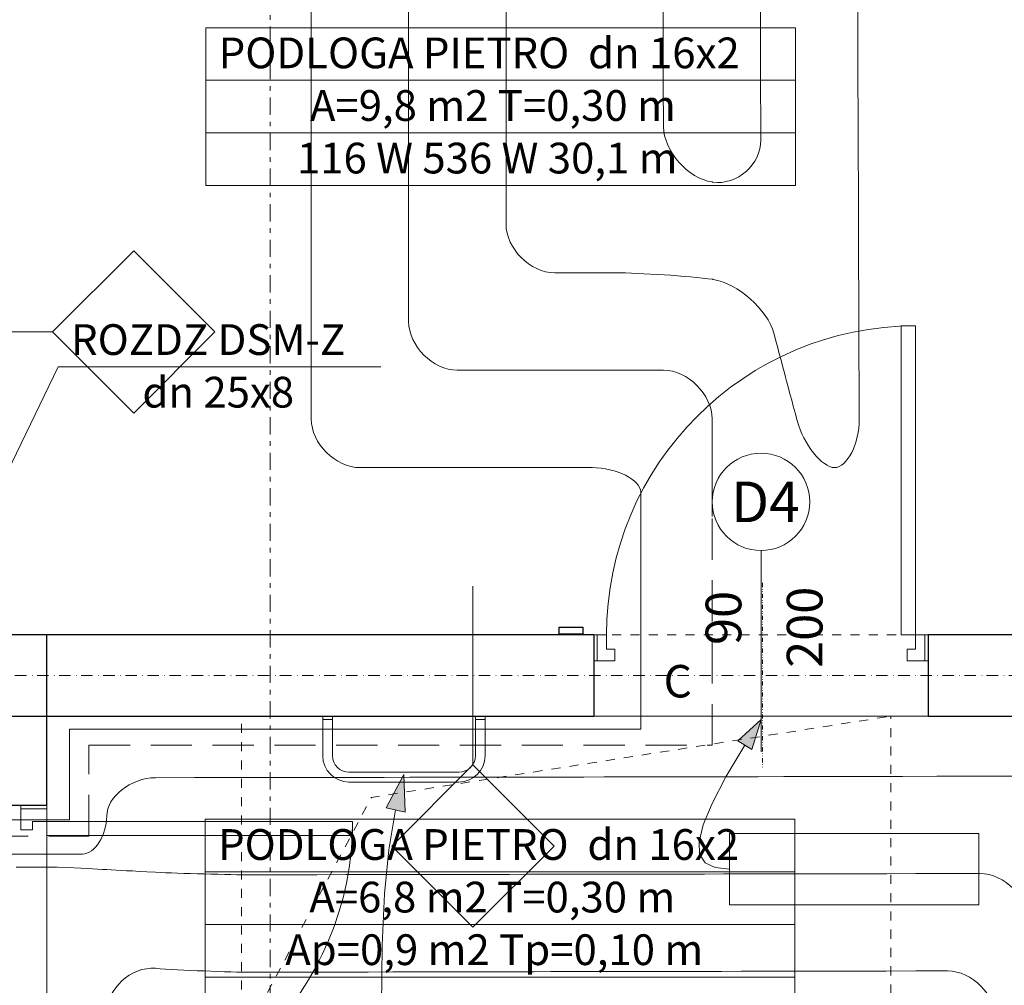
# Model space of a CAD drawing. Extents: x 3721 to 12616, y 4450 to 8758.
# Drawn here: x 11684 to 11988, y 7095 to 7392 of the extents above; entities that cross this region are included whole.
import ezdxf

# ---------------------------------------------------------------- set-up
doc = ezdxf.new("R2010")
doc.units = 0
for name, pattern in [('CHSW', [0]), ('DASHED', [19.05, 12.7, -6.35]), ('DIVIDE', [32.258, 12.7, -6.35, 0.254, -6.35, 0.254, -6.35]), ('KROPKI I KRESKI', [33.513888, 17.638888, -8.819444, 0, -7.055556]), ('PRZERYWANA', [28.222222, 14.111111, -14.111111]), ('PRZERYWANA PODWOJNIE', [54.680554, 26.458333, -10.583333, 7.055556, -10.583333])]:
    doc.linetypes.add(name, pattern=pattern)
for name, color, linetype in [('AP_2D - LINIE', 7, 'Continuous'), ('AP_2D - WYPEŁNIENIE', 7, 'Continuous'), ('AP_ISTENIJĄCE - SCHODY', 7, 'Continuous'), ('AP_istniejące_ŚCIANY KONSTRUKCYJNE.WEWN.', 7, 'Continuous'), ('AP_OPISY.wykonawczy', 7, 'Continuous'), ('AP_OSIE', 7, 'Continuous'), ('AP_STROPY.widoczne', 7, 'Continuous'), ('AP_SŁUPY', 7, 'Continuous'), ('AP_WYPOSAŻENIE - STAŁE', 7, 'Continuous'), ('AP_ZNACZNIKI WARSTW', 7, 'Continuous'), ('AP_ŚCIANY KONSTRUKCYJNE.WEWN.', 7, 'Continuous'), ('Sterowanie Podłogówka', 66, 'Continuous'), ('ZNACZNIKI - PRZEKROJE.widoczne', 7, 'Continuous')]:
    doc.layers.add(name, color=color, linetype=linetype)
for name, color, linetype, lineweight in [('SAN_DRZWI_WEWNETRZNE_NA_RZUCIE', 7, 'Continuous', 13), ('SAN_ETYKIETY_ARMATURY_CO_NA_RZUCIE', 7, 'Continuous', 0), ('SAN_ETYKIETY_GRZEJNIKOW_PODLOGOWYCH_CO_NA_RZUCIE', 7, 'Continuous', 0), ('SAN_GRZEJNIKI_PODLOGOWE_CO_NA_RZUCIE_2', 7, 'Continuous', 13), ('SAN_OTWORY_W_SCIANACH_NA_RZUCIE', 7, 'Continuous', 13), ('SAN_PRZEWODY_POWROTNE_CO_NA_RZUCIE', 5, 'Continuous', 25), ('SAN_PRZEWODY_ZASILAJACE_CO_NA_RZUCIE', 1, 'Continuous', 25)]:
    doc.layers.add(name, color=color, linetype=linetype, lineweight=lineweight)
doc.layers.get('SAN_DRZWI_WEWNETRZNE_NA_RZUCIE').off()
doc.styles.add('ARIAL', font='txt', dxfattribs={"height": 0.2})
doc.styles.add('ETYKIETY_ARMATURY_CO_NA_RZUCIE', font='ISOCP', dxfattribs={"oblique": 12, "height": 100})
doc.styles.add('ETYKIETY_GRZEJNIKOW_PODLOGOWYCH_CO_NA_RZUCIE', font='ISOCP', dxfattribs={"oblique": 12, "height": 100})

# ---------------------------------------------------------------- blocks, each defined once
blk = doc.blocks.new('BC3D_INTDOOR900_270')
at = {"layer": 'SAN_OTWORY_W_SCIANACH_NA_RZUCIE', "linetype": 'DIVIDE', "lineweight": 0}
blk.add_line((450, 285), (450, -285), dxfattribs=at)
blk.add_line((450, 285), (450, -285), dxfattribs=at)

msp = doc.modelspace()

# ---------------------------------------------------------------- hatches: boundary and pattern name
at = {"layer": 'AP_2D - WYPEŁNIENIE', "linetype": 'Continuous', "lineweight": 13}
msp.add_hatch(color=252, dxfattribs=at).paths.add_polyline_path([(11912.55, 7176.46), (11905.46, 7169.9), (11909.68, 7167.23)])
at = {"layer": 'AP_2D - WYPEŁNIENIE', "linetype": 'Continuous', "lineweight": 18}
msp.add_hatch(color=252, dxfattribs=at).paths.add_polyline_path([(11802.55, 7159.46), (11797.05, 7149.25), (11802.89, 7147.87)])

# ---------------------------------------------------------------- linework, layer by layer
at = {"layer": 'AP_2D - LINIE', "color": 252, "linetype": 'PRZERYWANA', "lineweight": 9, "ltscale": 0.2, "flags": 128}
msp.add_lwpolyline([(11752.55, 7077.46), (11952.55, 7077.46), (11952.55, 7177.46), (11752.55, 7177.46)], close=True, dxfattribs=at)
msp.add_lwpolyline([(11752.55, 7077.46), (11792.55, 7152.46), (11952.55, 7177.46)], dxfattribs=at)
at = {"layer": 'AP_ISTENIJĄCE - SCHODY', "color": 252, "linetype": 'Continuous', "lineweight": 30, "ltscale": 0.2}
for p, q in [((11861.05, 7202.46), (11861.05, 7194.46)), ((11964.05, 7202.46), (11964.05, 7194.46)), ((11861.05, 7194.46), (11861.05, 7177.46)), ((11964.05, 7194.46), (11964.05, 7177.46)), ((11684.55, 7149.96), (11667.55, 7149.96)), ((11692.55, 7149.96), (11684.55, 7149.96))]:
    msp.add_line(p, q, dxfattribs=at)
at = {"layer": 'AP_OPISY.wykonawczy', "color": 252, "linetype": 'Continuous', "lineweight": 13, "ltscale": 0.2}
for p, q in [((11912.55, 7176.46), (11905.46, 7169.9)), ((11912.55, 7176.46), (11909.68, 7167.23)), ((11909.68, 7167.23), (11905.46, 7169.9)), ((11979.69, 7141.34), (11902.86, 7141.34)), ((11902.86, 7141.34), (11902.86, 7119.31)), ((11979.69, 7119.31), (11979.69, 7141.34)), ((11902.86, 7119.31), (11979.69, 7119.31))]:
    msp.add_line(p, q, dxfattribs=at)
at = {"layer": 'AP_OPISY.wykonawczy', "color": 252, "linetype": 'Continuous', "lineweight": 18, "ltscale": 0.2}
for p, q in [((11802.55, 7159.46), (11797.05, 7149.25)), ((11802.55, 7159.46), (11802.89, 7147.87)), ((11802.89, 7147.87), (11797.05, 7149.25))]:
    msp.add_line(p, q, dxfattribs=at)
at = {"layer": 'AP_OPISY.wykonawczy', "color": 252, "linetype": 'Continuous', "lineweight": 13, "ltscale": 0.2, "flags": 128}
for points in [[(11907.57, 7168.57), (11901.76, 7158.75), (11897.48, 7150.58), (11894.72, 7143.95), (11893.45, 7138.76), (11893.65, 7134.92), (11895.3, 7132.3), (11898.38, 7130.8), (11902.86, 7130.33)], [(11799.97, 7148.56), (11797.93, 7136.33), (11796.58, 7122.77), (11795.83, 7106.98), (11795.6, 7088.07)]]:
    msp.add_lwpolyline(points, dxfattribs=at)
at = {"layer": 'AP_OSIE', "color": 252, "linetype": 'KROPKI I KRESKI', "lineweight": 15, "ltscale": 0.2}
msp.add_line((3893.55, 7189.96), (12443.55, 7189.96), dxfattribs=at)
at = {"layer": 'AP_STROPY.widoczne', "color": 252, "linetype": 'Continuous', "lineweight": 13, "ltscale": 0.2, "flags": 128}
msp.add_lwpolyline([(11692.55, 7177.46), (12037.55, 7177.46), (12037.55, 6942.46), (11692.55, 6942.46)], close=True, dxfattribs=at)
at = {"layer": 'AP_SŁUPY', "color": 252, "linetype": 'Continuous', "lineweight": 30, "ltscale": 0.2}
for p, q in [((11692.55, 7202.46), (11667.55, 7202.46)), ((11692.55, 7177.46), (11692.55, 7202.46)), ((11667.55, 7177.46), (11692.55, 7177.46))]:
    msp.add_line(p, q, dxfattribs=at)
at = {"layer": 'AP_WYPOSAŻENIE - STAŁE', "color": 252, "linetype": 'PRZERYWANA', "lineweight": 5, "ltscale": 0.2}
for p, q in [((11777.55, 7177.46), (11780.55, 7177.46)), ((11777.55, 7176.46), (11777.55, 7177.46)), ((11780.55, 7176.46), (11777.55, 7176.46)), ((11780.55, 7177.46), (11780.55, 7176.46)), ((11824.55, 7176.46), (11824.55, 7177.46)), ((11824.55, 7177.46), (11827.55, 7177.46)), ((11827.55, 7176.46), (11824.55, 7176.46)), ((11827.55, 7177.46), (11827.55, 7176.46))]:
    msp.add_line(p, q, dxfattribs=at)
at = {"layer": 'AP_WYPOSAŻENIE - STAŁE', "color": 252, "linetype": 'Continuous', "lineweight": 5, "ltscale": 0.2}
for p, q in [((11780.55, 7176.46), (11777.55, 7176.46)), ((11777.55, 7176.46), (11777.55, 7165.26)), ((11780.55, 7165.26), (11780.55, 7176.46)), ((11827.55, 7176.46), (11824.55, 7176.46)), ((11824.55, 7176.46), (11824.55, 7165.26)), ((11827.55, 7165.26), (11827.55, 7176.46)), ((11819.47, 7160.18), (11785.63, 7160.18)), ((11785.63, 7157.18), (11819.47, 7157.18))]:
    msp.add_line(p, q, dxfattribs=at)
for centre, radius, start, end in [((11785.63, 7165.26), 8.08, 180, 270), ((11785.63, 7165.26), 5.08, 180, 270), ((11819.47, 7165.26), 5.08, 270, 0), ((11819.47, 7165.26), 8.08, 270, 0)]:
    msp.add_arc(centre, radius, start, end, dxfattribs=at)
at = {"layer": 'AP_ZNACZNIKI WARSTW', "color": 252, "linetype": 'Continuous', "lineweight": 9, "ltscale": 0.2}
for p, q in [((11719.3, 7320.79), (11694.3, 7295.79)), ((11744.3, 7295.79), (11719.3, 7320.79)), ((11694.3, 7295.79), (11649.3, 7295.79)), ((11694.3, 7295.79), (11719.3, 7270.79)), ((11719.3, 7270.79), (11744.3, 7295.79)), ((11823.81, 7162.46), (11823.81, 7217.46)), ((11823.81, 7162.46), (11798.81, 7137.46)), ((11848.81, 7137.46), (11823.81, 7162.46)), ((11798.81, 7137.46), (11823.81, 7112.46)), ((11823.81, 7112.46), (11848.81, 7137.46))]:
    msp.add_line(p, q, dxfattribs=at)
at = {"layer": 'AP_ŚCIANY KONSTRUKCYJNE.WEWN.', "color": 252, "linetype": 'Continuous', "lineweight": 15, "ltscale": 0.2}
for p, q in [((11955.75, 7202.46), (11955.75, 7297.66)), ((11955.75, 7297.66), (11960.15, 7297.66)), ((11960.15, 7297.66), (11960.15, 7202.46)), ((11864.95, 7202.46), (11861.05, 7202.46)), ((11861.05, 7202.46), (11861.05, 7194.46)), ((11862.05, 7202.46), (11862.05, 7194.46)), ((11864.95, 7198.06), (11864.95, 7202.46)), ((11960.15, 7202.46), (11955.75, 7202.46)), ((11964.05, 7202.46), (11960.15, 7202.46)), ((11960.15, 7202.46), (11960.15, 7198.06)), ((11963.05, 7202.46), (11963.05, 7194.46)), ((11964.05, 7194.46), (11964.05, 7202.46)), ((11867.55, 7198.06), (11864.95, 7198.06)), ((11867.55, 7194.46), (11867.55, 7198.06)), ((11960.15, 7198.06), (11957.55, 7198.06)), ((11957.55, 7198.06), (11957.55, 7194.46)), ((11861.05, 7194.46), (11867.55, 7194.46)), ((11957.55, 7194.46), (11964.05, 7194.46)), ((11684.55, 7149.96), (11692.55, 7149.96)), ((11684.55, 7142.46), (11684.55, 7149.96)), ((11692.55, 7149.96), (11692.55, 7145.06)), ((11692.55, 7148.96), (11684.55, 7148.96)), ((11692.55, 7145.06), (11688.15, 7145.06)), ((11688.15, 7145.06), (11688.15, 7142.46)), ((11786.75, 7145.06), (11692.55, 7145.06)), ((11692.55, 7145.06), (11692.55, 7140.66)), ((11786.75, 7140.66), (11786.75, 7145.06)), ((11688.15, 7142.46), (11684.55, 7142.46)), ((11692.55, 7140.66), (11786.75, 7140.66))]:
    msp.add_line(p, q, dxfattribs=at)
at = {"layer": 'AP_ŚCIANY KONSTRUKCYJNE.WEWN.', "color": 252, "linetype": 'Continuous', "lineweight": 13, "ltscale": 0.2}
msp.add_line((11912.55, 7228.46), (11912.55, 7166.46), dxfattribs=at)
at = {"layer": 'AP_ŚCIANY KONSTRUKCYJNE.WEWN.', "color": 252, "linetype": 'Continuous', "lineweight": 30, "ltscale": 0.2}
for p, q in [((11861.05, 7202.46), (11692.55, 7202.46)), ((11861.05, 7202.46), (11861.05, 7194.46)), ((12011.55, 7202.46), (11964.05, 7202.46)), ((11964.05, 7202.46), (11964.05, 7194.46)), ((11692.55, 7149.96), (11692.55, 7177.46)), ((11692.55, 7177.46), (11861.05, 7177.46)), ((11964.05, 7177.46), (12011.55, 7177.46)), ((11692.55, 7149.96), (11684.55, 7149.96))]:
    msp.add_line(p, q, dxfattribs=at)
at = {"layer": 'AP_ŚCIANY KONSTRUKCYJNE.WEWN.', "color": 252, "linetype": 'PRZERYWANA', "lineweight": 9, "ltscale": 0.2}
for p, q in [((11861.05, 7202.46), (11964.05, 7202.46)), ((11964.05, 7177.46), (11861.05, 7177.46)), ((11861.05, 7177.46), (11964.05, 7177.46)), ((11692.55, 6994.96), (11692.55, 7149.96))]:
    msp.add_line(p, q, dxfattribs=at)
at = {"layer": 'AP_ŚCIANY KONSTRUKCYJNE.WEWN.', "color": 252, "linetype": 'Continuous', "lineweight": 13, "ltscale": 0.2}
for centre, radius, start, end in [((11960.15, 7202.46), 95.2, 90, 180), ((11912.55, 7243.46), 15, 0, 180), ((11912.55, 7243.46), 15, 180, 0), ((11692.55, 7145.06), 94.2, 270, 0)]:
    msp.add_arc(centre, radius, start, end, dxfattribs=at)
at = {"layer": 'SAN_ETYKIETY_ARMATURY_CO_NA_RZUCIE', "lineweight": 0}
for p, q in [((11651, 7192), (11696, 7285)), ((11696, 7285), (11795.4, 7285))]:
    msp.add_line(p, q, dxfattribs=at)
at = {"layer": 'SAN_ETYKIETY_GRZEJNIKOW_PODLOGOWYCH_CO_NA_RZUCIE', "lineweight": 0}
for points in [[(11741.5, 7373.3), (11741.5, 7389.5), (11923.2, 7389.5), (11923.2, 7373.3), (11741.5, 7373.3)], [(11741.5, 7357.1), (11741.5, 7373.3), (11923.2, 7373.3), (11923.2, 7357.1), (11741.5, 7357.1)], [(11741.5, 7340.9), (11741.5, 7357.1), (11923.2, 7357.1), (11923.2, 7340.9), (11741.5, 7340.9)], [(11741.3, 7129.5), (11741.3, 7145.7), (11923, 7145.7), (11923, 7129.5), (11741.3, 7129.5)], [(11741.3, 7113.3), (11741.3, 7129.5), (11923, 7129.5), (11923, 7113.3), (11741.3, 7113.3)], [(11741.3, 7097.1), (11741.3, 7113.3), (11923, 7113.3), (11923, 7097.1), (11741.3, 7097.1)], [(11741.3, 7080.9), (11741.3, 7097.1), (11923, 7097.1), (11923, 7080.9), (11741.3, 7080.9)]]:
    msp.add_lwpolyline(points, dxfattribs=at)
at = {"layer": 'SAN_GRZEJNIKI_PODLOGOWE_CO_NA_RZUCIE_2', "color": 11, "lineweight": 0}
for points in [[(11774, 7269), (11774, 7487.4), (11774, 7487.4), (11774, 7705.9)], [(11941.2, 7705.1), (11942, 7487), (11942, 7487), (11942.8, 7269)], [(11804, 7675.8), (11804, 7487.4), (11804, 7487.4), (11804, 7299)], [(11912.5, 7354.9), (11911.9, 7515), (11911.9, 7515), (11911.3, 7675.1)], [(11834, 7329), (11834, 7487.3), (11834, 7487.3), (11834, 7645.7)], [(11881.4, 7645.3), (11882, 7502.1), (11882, 7502.1), (11882.5, 7359)], [(11882.5, 7359), (11882.6, 7351.5), (11890.1, 7343), (11897.5, 7342)], [(11897.7, 7341.9), (11905.2, 7340.9), (11912.6, 7347.4), (11912.5, 7354.9)], [(11897.5, 7342), (11897.6, 7341.9), (11897.6, 7341.9), (11897.7, 7341.9)], [(11849, 7314), (11841.5, 7314), (11834, 7321.5), (11834, 7329)], [(11867.7, 7314), (11858.4, 7314), (11858.4, 7314), (11849, 7314)], [(11897.6, 7312), (11890.2, 7313), (11875.2, 7314), (11867.7, 7314)], [(11897.8, 7311.9), (11897.7, 7311.9), (11897.7, 7311.9), (11897.6, 7312)], [(11916.5, 7295.4), (11914.6, 7302.6), (11905.3, 7310.9), (11897.8, 7311.9)], [(11804, 7299), (11804, 7291.5), (11811.5, 7284), (11819, 7284)], [(11923.7, 7268.5), (11920.1, 7281.9), (11920.1, 7281.9), (11916.5, 7295.4)], [(11819, 7284), (11850.8, 7284), (11850.8, 7284), (11882.5, 7284)], [(11882.5, 7284), (11890, 7284), (11897.5, 7276.5), (11897.5, 7269)], [(11789, 7254), (11781.5, 7254), (11774, 7261.5), (11774, 7269)], [(11897.5, 7269), (11897.5, 7254), (11897.5, 7254), (11897.5, 7239)], [(11935.2, 7254), (11931.4, 7254), (11925.6, 7261.2), (11923.7, 7268.5)], [(11942.8, 7269), (11942.9, 7261.5), (11939.1, 7254), (11935.2, 7254)], [(11860.5, 7254), (11824.8, 7254), (11824.8, 7254), (11789, 7254)], [(11875.5, 7246.5), (11875.5, 7250.2), (11868, 7254), (11860.5, 7254)], [(11935.2, 7254), (11935.2, 7254), (11935.2, 7254), (11935.2, 7254)], [(11875.5, 7239), (11875.5, 7242.7), (11875.5, 7242.7), (11875.5, 7246.5)], [(11711, 7146.7), (11711, 7152.6), (11718.5, 7158.5), (11726, 7158.5)], [(11726, 7158.5), (11858, 7158.7), (11858, 7158.7), (11990, 7159)], [(11703.5, 7135), (11707.3, 7135), (11711, 7140.8), (11711, 7146.7)], [(11711, 7146.7), (11711, 7146.7), (11711, 7146.7), (11711, 7146.7)], [(11696, 7135), (11699.8, 7135), (11699.8, 7135), (11703.5, 7135)], [(11726, 7129.4), (11711, 7130.2), (11711, 7130.2), (11696, 7131)], [(11756, 7128.6), (11748.5, 7128.6), (11733.5, 7129), (11726, 7129.4)], [(11980, 7129), (11868, 7128.8), (11868, 7128.8), (11756, 7128.6)], [(11995, 7114), (11995, 7121.5), (11987.5, 7129), (11980, 7129)], [(11711, 7086), (11711, 7093.5), (11718.5, 7100.4), (11726, 7099.8)], [(11726, 7099.8), (11726, 7099.8), (11726, 7099.8), (11726, 7099.8)], [(11726, 7099.8), (11733.5, 7099.2), (11748.5, 7098.6), (11756, 7098.6)], [(11756, 7098.6), (11863, 7098.8), (11863, 7098.8), (11970, 7099)], [(11970, 7099), (11977.5, 7099), (11985, 7091.5), (11985, 7084)]]:
    msp.add_open_spline(points, degree=3, dxfattribs=at)
at = {"layer": 'SAN_PRZEWODY_POWROTNE_CO_NA_RZUCIE', "linetype": 'DASHED', "lineweight": 0}
for p, q in [((11897.5, 7168.5), (11897.5, 7239)), ((11705.5, 7140.5), (11705.5, 7168.5)), ((11705.5, 7168.5), (11897.5, 7168.5)), ((11636, 7140.5), (11705.5, 7140.5)), ((11626, 7131), (11696, 7131))]:
    msp.add_line(p, q, dxfattribs=at)
at = {"layer": 'SAN_PRZEWODY_ZASILAJACE_CO_NA_RZUCIE', "linetype": 'CHSW', "lineweight": 0}
for p, q in [((11875.5, 7173.5), (11875.5, 7239)), ((11699.5, 7145.5), (11699.5, 7173.5)), ((11699.5, 7173.5), (11875.5, 7173.5)), ((11641, 7145.5), (11699.5, 7145.5)), ((11631, 7135), (11696, 7135))]:
    msp.add_line(p, q, dxfattribs=at)
at = {"layer": 'Sterowanie Podłogówka', "lineweight": -3}
msp.add_lwpolyline([(11850.4, 7202.73), (11850.4, 7204.82), (11857.69, 7204.82), (11857.69, 7202.73)], close=True, dxfattribs=at)
at = {"layer": 'ZNACZNIKI - PRZEKROJE.widoczne', "color": 252, "linetype": 'PRZERYWANA PODWOJNIE', "lineweight": 18, "ltscale": 0.2}
msp.add_line((11761.36, 8308.46), (11761.36, 5796.46), dxfattribs=at)

# ---------------------------------------------------------------- block references
at = {"layer": 'SAN_DRZWI_WEWNETRZNE_NA_RZUCIE', "lineweight": 0, "xscale": 0.1, "yscale": 0.1}
msp.add_blockref('BC3D_INTDOOR900_270', (11868, 7190), dxfattribs=at)

# ---------------------------------------------------------------- texts
at = {"layer": 'AP_istniejące_ŚCIANY KONSTRUKCYJNE.WEWN.', "color": 252, "linetype": 'Continuous', "attachment_point": 7, "style": 'ARIAL'}
for s, insert, char_height in [('\\A1;{\\fArial Narrow Europa Środkowa|b1|i0|c0|p34;D4}', (11903.31, 7237.21), 12.5), ('\\A1;{\\fArial Narrow Europa Środkowa|b0|i0|c0|p34;C}', (11882.55, 7183.22), 10)]:
    msp.add_mtext(s, dxfattribs=dict(at, insert=insert, char_height=char_height))
at = {"layer": 'AP_istniejące_ŚCIANY KONSTRUKCYJNE.WEWN.', "color": 252, "linetype": 'Continuous', "char_height": 11, "attachment_point": 7, "rotation": 90, "style": 'ARIAL'}
for s, insert in [('\\A1;{\\fArial Narrow Europa Środkowa|b0|i0|c0|p34;200}', (11931.49, 7192.34)), ('\\A1;{\\fArial Narrow Europa Środkowa|b0|i0|c0|p34;90}', (11906.49, 7199.38))]:
    msp.add_mtext(s, dxfattribs=dict(at, insert=insert))
at = {"layer": 'SAN_ETYKIETY_ARMATURY_CO_NA_RZUCIE', "lineweight": 0, "style": 'ETYKIETY_ARMATURY_CO_NA_RZUCIE', "oblique": 12}
for s, p in [('ROZDZ DSM-Z', (11700, 7288.7)), ('dn 25x8', (11722, 7272.5))]:
    msp.add_text(s, height=9.468, dxfattribs=at).set_placement(p)
at = {"layer": 'SAN_ETYKIETY_GRZEJNIKOW_PODLOGOWYCH_CO_NA_RZUCIE', "lineweight": 0, "style": 'ETYKIETY_GRZEJNIKOW_PODLOGOWYCH_CO_NA_RZUCIE', "oblique": 12}
for s, p in [('PODLOGA PIETRO  dn 16x2', (11745.5, 7377)), ('A=9,8 m2 T=0,30 m', (11773.6, 7360.8)), ('116 W 536 W 30,1 m', (11769.6, 7344.6)), ('PODLOGA PIETRO  dn 16x2', (11745.3, 7133.2)), ('A=6,8 m2 T=0,30 m', (11773.4, 7117)), ('Ap=0,9 m2 Tp=0,10 m', (11766, 7100.8))]:
    msp.add_text(s, height=9.468, dxfattribs=at).set_placement(p)

doc.saveas('drawing.dxf')
